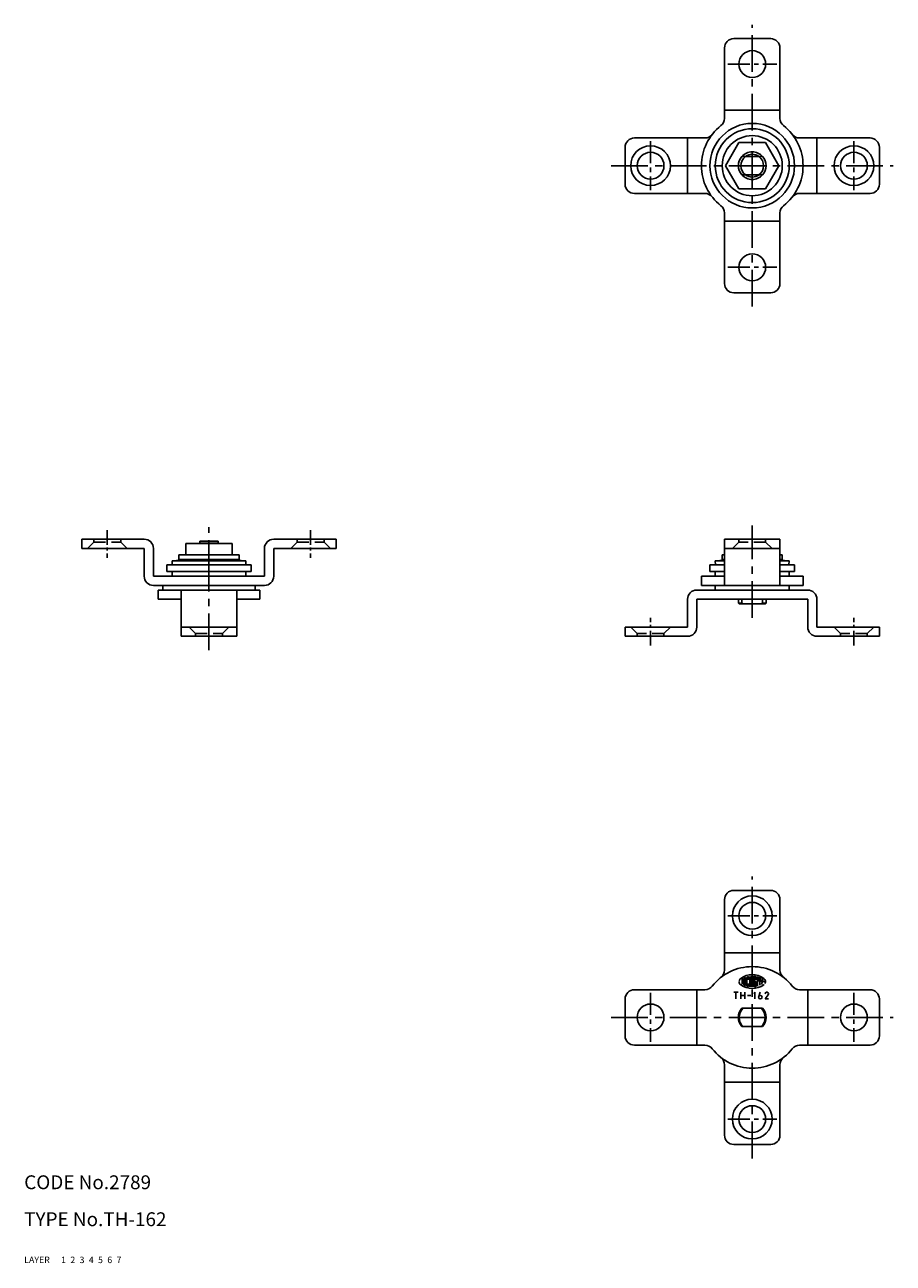
# Model space of a CAD drawing. Extents: x 10 to 430, y 10 to 278.
# Drawn here: x 10 to 198, y 10 to 278 of the extents above; entities that cross this region are included whole.
import ezdxf

# ---------------------------------------------------------------- set-up
doc = ezdxf.new("R2010")
doc.units = 0
doc.header["$MEASUREMENT"] = 0
for name, pattern in [('CENTER', [50.8, 31.75, -6.35, 6.35, -6.35]), ('DASHED', [19.05, 12.7, -6.35]), ('PHANTOM', [63.5, 31.75, -6.35, 6.35, -6.35, 6.35, -6.35])]:
    doc.linetypes.add(name, pattern=pattern)
for name, color, linetype in [('1', 7, 'CONTINUOUS'), ('2', 4, 'CONTINUOUS'), ('3', 2, 'DASHED'), ('4', 1, 'CENTER'), ('5', 6, 'PHANTOM'), ('6', 5, 'CONTINUOUS'), ('7', 3, 'CONTINUOUS')]:
    doc.layers.add(name, color=color, linetype=linetype)
doc.styles.get("Standard").update_dxf_attribs({"font": 'simplex.shx'})

msp = doc.modelspace()

# ---------------------------------------------------------------- linework, layer by layer
at = {"layer": '1', "linetype": 'Continuous'}
for p, q in [((163.52, 275.04), (171.52, 275.04)), ((161.52, 273.04), (161.52, 257.79)), ((173.52, 273.04), (173.52, 257.79)), ((161.52, 259.54), (173.52, 259.54)), ((157.28, 253.54), (142.02, 253.54)), ((153.52, 253.54), (153.52, 241.54)), ((164.64, 252.54), (161.75, 247.54)), ((170.41, 252.54), (164.64, 252.54)), ((173.3, 247.54), (170.41, 252.54)), ((193.02, 253.54), (177.77, 253.54)), ((181.52, 253.54), (181.52, 241.54)), ((140.02, 251.54), (140.02, 243.54)), ((165.28, 249.52), (169.77, 249.52)), ((195.02, 251.54), (195.02, 243.54)), ((161.75, 247.54), (164.64, 242.54)), ((170.41, 242.54), (173.3, 247.54)), ((165.28, 245.56), (169.77, 245.56)), ((157.28, 241.54), (142.02, 241.54)), ((164.64, 242.54), (170.41, 242.54)), ((193.02, 241.54), (177.77, 241.54)), ((161.52, 237.3), (161.52, 222.04)), ((173.52, 237.3), (173.52, 222.04)), ((161.52, 235.54), (173.52, 235.54)), ((163.52, 220.04), (171.52, 220.04)), ((35.98, 166.68), (22.48, 166.68)), ((22.48, 166.68), (22.48, 164.68)), ((48, 166.28), (51.96, 166.28)), ((48, 165.78), (48, 166.28)), ((51.96, 165.78), (51.96, 166.28)), ((63.98, 166.68), (77.48, 166.68)), ((77.48, 166.68), (77.48, 164.68)), ((161.52, 166.68), (173.52, 166.68)), ((161.52, 156.68), (161.52, 166.68)), ((173.52, 156.68), (173.52, 166.68)), ((35.98, 164.68), (22.48, 164.68)), ((35.98, 164.68), (35.98, 158.68)), ((37.98, 164.68), (37.98, 158.68)), ((54.98, 165.78), (44.98, 165.78)), ((44.98, 165.78), (44.98, 163.28)), ((48, 165.87), (51.96, 165.87)), ((49.98, 165.78), (49.98, 163.28)), ((54.98, 165.78), (54.98, 163.28)), ((61.98, 164.68), (61.98, 158.68)), ((63.98, 164.68), (77.48, 164.68)), ((63.98, 164.68), (63.98, 158.68)), ((161.52, 164.68), (173.52, 164.68)), ((40.83, 159.68), (40.83, 161.18)), ((59.13, 161.18), (40.83, 161.18)), ((45.87, 162.28), (41.98, 161.98)), ((41.98, 161.98), (57.98, 161.98)), ((42.04, 161.18), (41.98, 161.98)), ((56.48, 163.28), (43.48, 163.28)), ((43.48, 162.28), (43.48, 163.28)), ((43.48, 162.28), (56.48, 162.28)), ((54.09, 162.28), (57.98, 161.98)), ((56.48, 162.28), (56.48, 163.28)), ((57.92, 161.18), (57.98, 161.98)), ((59.13, 159.68), (59.13, 161.18)), ((158.37, 161.18), (161.52, 161.18)), ((158.37, 159.68), (158.37, 161.18)), ((161.52, 162.13), (159.52, 161.98)), ((161.52, 161.98), (159.52, 161.98)), ((159.58, 161.18), (159.52, 161.98)), ((161.02, 163.28), (161.52, 163.28)), ((161.02, 162.28), (161.02, 163.28)), ((161.52, 162.28), (161.02, 162.28)), ((174.02, 163.28), (173.52, 163.28)), ((173.52, 162.28), (174.02, 162.28)), ((173.52, 162.13), (175.52, 161.98)), ((173.52, 161.98), (175.52, 161.98)), ((176.67, 161.18), (173.52, 161.18)), ((174.02, 162.28), (174.02, 163.28)), ((175.46, 161.18), (175.52, 161.98)), ((176.67, 159.68), (176.67, 161.18)), ((61.98, 158.68), (37.98, 158.68)), ((40.83, 159.68), (59.13, 159.68)), ((41.98, 159.68), (41.98, 158.68)), ((57.98, 159.68), (57.98, 158.68)), ((161.52, 158.68), (156.52, 158.68)), ((156.52, 156.68), (156.52, 158.68)), ((161.52, 159.68), (158.37, 159.68)), ((159.52, 159.68), (159.52, 158.68)), ((173.52, 159.68), (176.67, 159.68)), ((173.52, 158.68), (178.52, 158.68)), ((175.52, 159.68), (175.52, 158.68)), ((178.52, 156.68), (178.52, 158.68)), ((61.98, 156.68), (37.98, 156.68)), ((60.98, 155.68), (38.98, 155.68)), ((38.98, 155.68), (38.98, 153.68)), ((39.98, 155.68), (39.98, 156.68)), ((43.98, 145.68), (43.98, 155.68)), ((55.98, 145.68), (55.98, 155.68)), ((59.98, 155.68), (59.98, 156.68)), ((60.98, 155.68), (60.98, 153.68)), ((155.52, 155.68), (179.52, 155.68)), ((156.52, 156.68), (178.52, 156.68)), ((159.52, 155.68), (159.52, 156.68)), ((175.52, 155.68), (175.52, 156.68)), ((43.98, 153.68), (38.98, 153.68)), ((60.98, 153.68), (55.98, 153.68)), ((153.52, 147.68), (153.52, 153.68)), ((155.52, 147.68), (155.52, 153.68)), ((155.52, 153.68), (179.52, 153.68)), ((164.52, 153.68), (164.52, 152.88)), ((164.52, 152.88), (165.29, 152.88)), ((164.72, 152.68), (164.52, 152.88)), ((165.29, 153.68), (165.29, 152.88)), ((165.29, 152.88), (165.56, 152.68)), ((169.48, 152.68), (169.76, 152.88)), ((169.76, 153.68), (169.76, 152.88)), ((169.76, 152.88), (170.52, 152.88)), ((170.32, 152.68), (170.52, 152.88)), ((170.52, 153.68), (170.52, 152.88)), ((179.52, 147.68), (179.52, 153.68)), ((181.52, 147.68), (181.52, 153.68)), ((164.72, 152.68), (170.32, 152.68)), ((55.98, 147.68), (43.98, 147.68)), ((153.52, 147.68), (140.02, 147.68)), ((140.02, 145.68), (140.02, 147.68)), ((181.52, 147.68), (195.02, 147.68)), ((195.02, 145.68), (195.02, 147.68)), ((55.98, 145.68), (43.98, 145.68)), ((153.52, 145.68), (140.02, 145.68)), ((181.52, 145.68), (195.02, 145.68)), ((161.52, 88.68), (161.52, 73.43)), ((163.52, 90.68), (171.52, 90.68)), ((173.52, 88.68), (173.52, 73.43)), ((161.52, 77.18), (173.52, 77.18)), ((165.36, 71.84), (165.36, 70.41)), ((165.69, 70.32), (165.69, 71.55)), ((166.02, 71.75), (166.02, 70.11)), ((166.36, 71.8), (166.36, 70.06)), ((166.69, 71.33), (166.69, 71.97)), ((166.69, 69.89), (166.69, 70.53)), ((167.02, 72.07), (167.02, 69.8)), ((167.36, 70.93), (167.02, 70.93)), ((167.36, 72.09), (167.36, 69.77)), ((167.69, 72.09), (167.69, 69.77)), ((168.02, 72.03), (168.02, 69.83)), ((168.36, 70.93), (168.19, 70.93)), ((168.36, 71.33), (168.36, 71.87)), ((168.36, 69.99), (168.36, 70.93)), ((168.69, 72.03), (168.69, 69.94)), ((169.02, 71.87), (169.02, 71.1)), ((169.19, 70.93), (169.19, 70.13)), ((169.36, 71.1), (169.36, 71.81)), ((169.53, 70.31), (169.9, 71.71)), ((170.38, 70.93), (169.69, 70.93)), ((140.02, 67.18), (140.02, 59.18)), ((157.28, 69.18), (142.02, 69.18)), ((155.52, 69.18), (155.52, 57.18)), ((164.44, 68.68), (163.54, 68.68)), ((163.99, 68.68), (163.99, 67.18)), ((165.03, 68.68), (165.03, 67.18)), ((165.03, 67.93), (165.89, 67.93)), ((165.89, 68.68), (165.89, 67.18)), ((167.19, 67.93), (166.48, 67.93)), ((168.1, 68.68), (167.91, 68.29)), ((168.1, 68.68), (168.1, 67.18)), ((169.27, 68.68), (168.92, 67.68)), ((170.99, 68.08), (170.32, 67.18)), ((171.07, 67.18), (170.32, 67.18)), ((193.02, 69.18), (177.77, 69.18)), ((179.52, 69.18), (179.52, 57.18)), ((195.02, 67.18), (195.02, 59.18)), ((165.29, 65.18), (169.76, 65.18)), ((169.76, 61.18), (165.29, 61.18)), ((157.28, 57.18), (142.02, 57.18)), ((193.02, 57.18), (177.77, 57.18)), ((161.52, 52.93), (161.52, 37.68)), ((173.52, 52.93), (173.52, 37.68)), ((161.52, 49.18), (173.52, 49.18)), ((163.52, 35.68), (171.52, 35.68))]:
    msp.add_line(p, q, dxfattribs=at)
for centre, radius in [((167.52, 269.54), 2.9), ((167.52, 247.54), 9.15), ((167.52, 247.54), 8), ((167.52, 247.54), 6.5), ((145.52, 247.54), 4.3), ((145.52, 247.54), 2.9), ((189.52, 247.54), 4.3), ((189.52, 247.54), 2.9), ((167.52, 225.54), 2.9), ((167.52, 85.18), 4.3), ((167.52, 85.18), 2.9), ((169.27, 67.56), 0.375), ((145.52, 63.18), 2.9), ((189.52, 63.18), 2.9), ((167.52, 41.18), 4.3), ((167.52, 41.18), 2.9)]:
    msp.add_circle(centre, radius, dxfattribs=at)
for centre, radius, start, end in [((163.52, 273.04), 2, 90, 180), ((171.52, 273.04), 2, 0, 90), ((159.52, 257.79), 2, 307.9799, 0), ((175.52, 257.79), 2, 180, 232.0201), ((167.52, 247.54), 11, 127.9799, 232.0201), ((167.52, 247.54), 11, 307.9799, 52.0201), ((142.02, 251.54), 2, 90, 180), ((157.28, 255.54), 2, 270, 322.0201), ((177.77, 255.54), 2, 217.9799, 270), ((193.02, 251.54), 2, 0, 90), ((167.52, 247.54), 3, 138.4454, 221.5546), ((167.52, 247.54), 2.46, 126.3541, 233.6459), ((167.52, 247.54), 3, 41.5546, 138.4454), ((167.52, 247.54), 2.46, 53.6459, 126.3541), ((167.52, 247.54), 2.46, 306.3541, 53.6459), ((167.52, 247.54), 3, 318.4454, 41.5546), ((167.52, 247.54), 3, 221.5546, 318.4454), ((167.52, 247.54), 2.46, 233.6459, 306.3541), ((142.02, 243.54), 2, 180, 270), ((157.28, 239.54), 2, 37.9799, 90), ((177.77, 239.54), 2, 90, 142.0201), ((193.02, 243.54), 2, 270, 0), ((159.52, 237.3), 2, 0, 52.0201), ((175.52, 237.3), 2, 127.9799, 180), ((163.52, 222.04), 2, 180, 270), ((171.52, 222.04), 2, 270, 0), ((35.98, 164.68), 2, 0, 90), ((63.98, 164.68), 2, 90, 180), ((37.98, 158.68), 2, 180, 270), ((61.98, 158.68), 2, 270, 0), ((155.52, 153.68), 2, 90, 180), ((179.52, 153.68), 2, 0, 90), ((153.52, 147.68), 2, 270, 0), ((181.52, 147.68), 2, 180, 270), ((163.52, 88.68), 2, 90, 180), ((171.52, 88.68), 2, 0, 90), ((167.52, 63.18), 11, 37.9799, 142.0201), ((159.52, 73.43), 2, 307.9799, 0), ((167.52, 68.13), 4.3, 54.4623, 125.5377), ((175.52, 73.43), 2, 180, 232.0201), ((157.28, 71.18), 2, 270, 322.0201), ((165.52, 70.93), 0.859, 180, 234.4623), ((165.52, 70.93), 0.859, 125.5377, 166.5374), ((167.52, 73.73), 4.3, 234.4623, 305.5377), ((165.86, 71.55), 0.167, 116.0144, 180), ((165.86, 70.32), 0.167, 180, 243.9856), ((167.52, 68.13), 3.97, 112.944, 116.0144), ((167.52, 73.73), 3.97, 243.9856, 247.056), ((165.99, 71.75), 0.0333, 0, 112.944), ((165.99, 70.11), 0.0333, 247.056, 0), ((166.52, 71.8), 0.167, 105.2575, 180), ((166.52, 70.06), 0.167, 180, 254.7425), ((167.52, 68.13), 3.97, 103.2681, 105.2575), ((167.52, 73.73), 3.97, 254.7937, 257.2711), ((167.52, 73.73), 3.97, 254.7425, 254.7937), ((167.52, 68.13), 3.97, 102.7289, 103.2681), ((166.66, 71.97), 0.0333, 0, 102.7289), ((166.66, 69.89), 0.0333, 257.2711, 0), ((168.06, 72.03), 0.0333, 82.2071, 180), ((168.06, 69.83), 0.0333, 180, 277.7929), ((167.52, 68.13), 3.97, 79.8958, 82.2071), ((167.52, 73.73), 3.97, 277.7929, 280.1042), ((168.19, 71.87), 0.167, 0, 79.8958), ((168.19, 69.99), 0.167, 280.1042, 0), ((169.19, 71.1), 0.167, 180, 0), ((169.52, 70.93), 0.859, 332.2497, 54.4623), ((169.52, 70.93), 0.859, 305.5377, 315.6988), ((177.77, 71.18), 2, 217.9799, 270), ((142.02, 67.18), 2, 90, 180), ((170.69, 68.31), 0.375, 323.1301, 180), ((193.02, 67.18), 2, 0, 90), ((167.52, 63.18), 3, 138.1897, 221.8103), ((167.52, 63.18), 2.8, 134.4153, 225.5847), ((167.52, 63.18), 2.8, 314.4153, 45.5847), ((167.52, 63.18), 3, 318.1897, 41.8103), ((142.02, 59.18), 2, 180, 270), ((193.02, 59.18), 2, 270, 0), ((157.28, 55.18), 2, 37.9799, 90), ((167.52, 63.18), 11, 217.9799, 322.0201), ((177.77, 55.18), 2, 90, 142.0201), ((159.52, 52.93), 2, 0, 52.0201), ((175.52, 52.93), 2, 127.9799, 180), ((163.52, 37.68), 2, 180, 270), ((171.52, 37.68), 2, 270, 0)]:
    msp.add_arc(centre, radius, start, end, dxfattribs=at)
at = {"layer": '3', "linetype": 'DASHED', "ltscale": 0.2}
for p, q in [((25.08, 166.68), (25.08, 166.08)), ((30.88, 166.68), (30.88, 166.08)), ((69.08, 166.68), (69.08, 166.08)), ((74.88, 166.68), (74.88, 166.08)), ((164.62, 166.68), (164.62, 166.08)), ((170.42, 166.68), (170.42, 166.08)), ((23.68, 164.68), (25.08, 166.08)), ((25.08, 166.08), (30.88, 166.08)), ((32.28, 164.68), (30.88, 166.08)), ((67.68, 164.68), (69.08, 166.08)), ((69.08, 166.08), (74.88, 166.08)), ((76.28, 164.68), (74.88, 166.08)), ((163.22, 164.68), (164.62, 166.08)), ((170.42, 166.08), (164.62, 166.08)), ((171.82, 164.68), (170.42, 166.08)), ((45.68, 147.68), (47.08, 146.28)), ((54.28, 147.68), (52.88, 146.28)), ((141.22, 147.68), (142.62, 146.28)), ((149.82, 147.68), (148.42, 146.28)), ((185.22, 147.68), (186.62, 146.28)), ((193.82, 147.68), (192.42, 146.28)), ((47.08, 146.28), (52.88, 146.28)), ((47.08, 145.68), (47.08, 146.28)), ((52.88, 145.68), (52.88, 146.28)), ((148.42, 146.28), (142.62, 146.28)), ((142.62, 145.68), (142.62, 146.28)), ((148.42, 145.68), (148.42, 146.28)), ((192.42, 146.28), (186.62, 146.28)), ((186.62, 145.68), (186.62, 146.28)), ((192.42, 145.68), (192.42, 146.28))]:
    msp.add_line(p, q, dxfattribs=at)
at = {"layer": '4', "linetype": 'CENTER', "ltscale": 0.25}
for p, q in [((167.52, 217.04), (167.52, 278.04)), ((137.02, 247.54), (198.02, 247.54)), ((49.98, 142.68), (49.98, 169.28)), ((167.52, 149.68), (167.52, 169.68)), ((167.52, 32.68), (167.52, 93.68)), ((137.02, 63.18), (198.02, 63.18))]:
    msp.add_line(p, q, dxfattribs=at)
at = {"layer": '4', "linetype": 'CENTER', "ltscale": 0.15}
for p, q in [((162.22, 269.54), (172.82, 269.54)), ((145.52, 252.84), (145.52, 242.24)), ((189.52, 252.84), (189.52, 242.24)), ((162.22, 225.54), (172.82, 225.54)), ((162.22, 85.18), (172.82, 85.18)), ((145.52, 68.48), (145.52, 57.88)), ((189.52, 68.48), (189.52, 57.88)), ((162.22, 41.18), (172.82, 41.18))]:
    msp.add_line(p, q, dxfattribs=at)
at = {"layer": '4', "linetype": 'CENTER', "ltscale": 0.1}
for p, q in [((27.98, 168.68), (27.98, 162.68)), ((71.98, 168.68), (71.98, 162.68)), ((145.52, 143.68), (145.52, 149.68)), ((189.52, 143.68), (189.52, 149.68))]:
    msp.add_line(p, q, dxfattribs=at)

# ---------------------------------------------------------------- texts
at = {"layer": '1', "linetype": 'Continuous', "ltscale": 0.25}
for s, p in [('LAYER', (10, 10)), ('1', (17.98, 10))]:
    msp.add_text(s, height=1.4, dxfattribs=at).set_placement(p)
at = {"layer": '2', "linetype": 'Continuous', "ltscale": 0.25}
msp.add_text('2', height=1.4, dxfattribs=at).set_placement((19.98, 10))
at = {"layer": '3', "linetype": 'DASHED', "ltscale": 0.25}
msp.add_text('3', height=1.4, dxfattribs=at).set_placement((21.98, 10))
at = {"layer": '4', "linetype": 'CENTER', "ltscale": 0.25}
msp.add_text('4', height=1.4, dxfattribs=at).set_placement((23.98, 10))
at = {"layer": '5', "linetype": 'PHANTOM', "ltscale": 0.25}
msp.add_text('5', height=1.4, dxfattribs=at).set_placement((25.98, 10))
at = {"layer": '6', "linetype": 'Continuous', "ltscale": 0.25}
msp.add_text('6', height=1.4, dxfattribs=at).set_placement((27.98, 10))
at = {"layer": '7', "linetype": 'Continuous', "ltscale": 0.25}
for s, height, p in [('CODE No.2789', 3, (10, 26)), ('TYPE No.TH-162', 3, (10, 18)), ('7', 1.4, (29.98, 10))]:
    msp.add_text(s, height=height, dxfattribs=at).set_placement(p)

doc.saveas('drawing.dxf')
